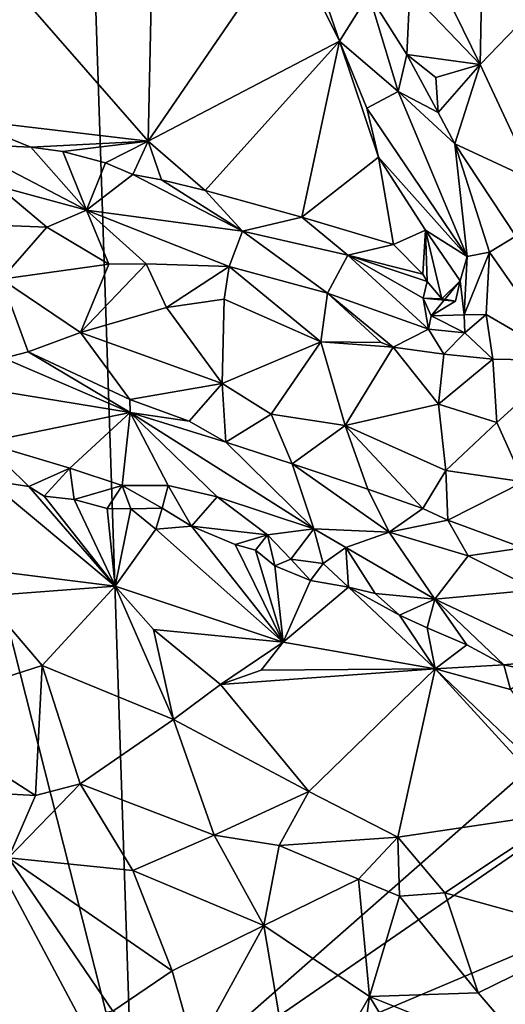
# Model space of a CAD drawing. Units: metres. Extents: x 23.25 to 28.17, y -1.18 to 3.68.
# Drawn here: x 26.06 to 26.63, y -0.42 to 0.73 of the extents above; entities that cross this region are included whole.
import ezdxf

# ---------------------------------------------------------------- set-up
doc = ezdxf.new("R2010")
doc.units = ezdxf.units.M

msp = doc.modelspace()

# ---------------------------------------------------------------- linework, layer by layer
at = {"layer": '1'}
for points in [[(25.6201, -0.6326, 9.2847), (26.1928, -0.5505, 9.2851), (25.3108, 1.1033, 9.2976)], [(25.3108, 1.1033, 9.2976), (26.1928, -0.5505, 9.2851), (25.7911, 1.0335, 9.2562)], [(26.1928, -0.5505, 9.2851), (26.142, 0.9837, 9.2851), (25.7911, 1.0335, 9.2562)], [(26.1928, -0.5505, 9.2851), (27.9344, 0.979, 9.2907), (26.142, 0.9837, 9.2851)], [(26.1928, -0.5505, 9.2851), (27.9365, 0.6502, 9.2919), (27.9344, 0.979, 9.2907)], [(26.2109, 0.5855, 9.5778), (26.0279, 0.7951, 9.5813), (26.2186, 0.9433, 9.5806)], [(26.2109, 0.5855, 9.5778), (26.2186, 0.9433, 9.5806), (26.3736, 0.8231, 9.5799)], [(26.5177, 0.8381, 9.758), (26.5976, 0.6749, 9.7628), (26.5156, 0.7604, 9.7493)], [(26.5976, 0.6749, 9.7628), (26.5177, 0.8381, 9.758), (26.6005, 0.8144, 9.7584)], [(26.4339, 0.7017, 9.5875), (26.2109, 0.5855, 9.5778), (26.3736, 0.8231, 9.5799)], [(26.4339, 0.7017, 9.5875), (26.3736, 0.8231, 9.5799), (26.4179, 0.7477, 9.5845)], [(26.6716, 0.7519, 9.7435), (26.5976, 0.6749, 9.7628), (26.6005, 0.8144, 9.7584)], [(26.2109, 0.5855, 9.5778), (25.9942, 0.6109, 9.5797), (26.0279, 0.7951, 9.5813)], [(26.4339, 0.7017, 9.5875), (26.4179, 0.7477, 9.5845), (26.4681, 0.7567, 9.7071)], [(26.5021, 0.6433, 9.7073), (26.4339, 0.7017, 9.5875), (26.4681, 0.7567, 9.7071)], [(26.5121, 0.6865, 9.7365), (26.4681, 0.7567, 9.7071), (26.5156, 0.7604, 9.7493)], [(26.5021, 0.6433, 9.7073), (26.4681, 0.7567, 9.7071), (26.5121, 0.6865, 9.7365)], [(26.5976, 0.6749, 9.7628), (26.5121, 0.6865, 9.7365), (26.5156, 0.7604, 9.7493)], [(26.6609, 0.5391, 9.7696), (26.5976, 0.6749, 9.7628), (26.6716, 0.7519, 9.7435)], [(26.2775, 0.528, 9.5879), (26.2109, 0.5855, 9.5778), (26.4339, 0.7017, 9.5875)], [(26.39, 0.497, 9.5823), (26.2775, 0.528, 9.5879), (26.4339, 0.7017, 9.5875)], [(26.4794, 0.5667, 9.5818), (26.39, 0.497, 9.5823), (26.4339, 0.7017, 9.5875)], [(26.4794, 0.5667, 9.5818), (26.4339, 0.7017, 9.5875), (26.4658, 0.6239, 9.5866)], [(26.4658, 0.6239, 9.5866), (26.4339, 0.7017, 9.5875), (26.5021, 0.6433, 9.7073)], [(26.5021, 0.6433, 9.7073), (26.5121, 0.6865, 9.7365), (26.5488, 0.619, 9.7462)], [(26.5488, 0.619, 9.7462), (26.5121, 0.6865, 9.7365), (26.546, 0.6594, 9.7502)], [(26.546, 0.6594, 9.7502), (26.5121, 0.6865, 9.7365), (26.5976, 0.6749, 9.7628)], [(26.5488, 0.619, 9.7462), (26.546, 0.6594, 9.7502), (26.5976, 0.6749, 9.7628)], [(26.568, 0.5823, 9.7531), (26.5488, 0.619, 9.7462), (26.5976, 0.6749, 9.7628)], [(26.6609, 0.5391, 9.7696), (26.568, 0.5823, 9.7531), (26.5976, 0.6749, 9.7628)], [(26.1928, -0.5505, 9.2851), (27.9124, 0.1769, 9.2914), (27.9365, 0.6502, 9.2919)], [(26.5825, 0.4512, 9.6968), (26.4658, 0.6239, 9.5866), (26.5021, 0.6433, 9.7073)], [(26.5825, 0.4512, 9.6968), (26.5021, 0.6433, 9.7073), (26.568, 0.5823, 9.7531)], [(26.568, 0.5823, 9.7531), (26.5021, 0.6433, 9.7073), (26.5488, 0.619, 9.7462)], [(26.5825, 0.4512, 9.6968), (26.4794, 0.5667, 9.5818), (26.4658, 0.6239, 9.5866)], [(25.991, 0.5824, 9.5988), (25.9942, 0.6109, 9.5797), (26.0742, 0.5783, 9.588)], [(26.0742, 0.5783, 9.588), (25.9942, 0.6109, 9.5797), (26.2109, 0.5855, 9.5778)], [(26.0742, 0.5783, 9.588), (26.2109, 0.5855, 9.5778), (26.1117, 0.5733, 9.5893)], [(26.1117, 0.5733, 9.5893), (26.2109, 0.5855, 9.5778), (26.1612, 0.5604, 9.5879)], [(26.1612, 0.5604, 9.5879), (26.2109, 0.5855, 9.5778), (26.1931, 0.5466, 9.595)], [(26.1931, 0.5466, 9.595), (26.2109, 0.5855, 9.5778), (26.2265, 0.5406, 9.5934)], [(26.2265, 0.5406, 9.5934), (26.2109, 0.5855, 9.5778), (26.2775, 0.528, 9.5879)], [(25.991, 0.5824, 9.5988), (26.1394, 0.5051, 9.7203), (26.0359, 0.5331, 9.7041)], [(26.1394, 0.5051, 9.7203), (25.991, 0.5824, 9.5988), (26.0742, 0.5783, 9.588)], [(26.1394, 0.5051, 9.7203), (26.0742, 0.5783, 9.588), (26.1117, 0.5733, 9.5893)], [(26.1394, 0.5051, 9.7203), (26.1117, 0.5733, 9.5893), (26.1612, 0.5604, 9.5879)], [(26.6083, 0.4562, 9.7426), (26.5825, 0.4512, 9.6968), (26.568, 0.5823, 9.7531)], [(26.6083, 0.4562, 9.7426), (26.568, 0.5823, 9.7531), (26.639, 0.4749, 9.7644)], [(26.639, 0.4749, 9.7644), (26.568, 0.5823, 9.7531), (26.6609, 0.5391, 9.7696)], [(26.4966, 0.4653, 9.5803), (26.39, 0.497, 9.5823), (26.4794, 0.5667, 9.5818)], [(26.5338, 0.4819, 9.602), (26.4966, 0.4653, 9.5803), (26.4794, 0.5667, 9.5818)], [(26.5338, 0.4819, 9.602), (26.4794, 0.5667, 9.5818), (26.5825, 0.4512, 9.6968)], [(26.1394, 0.5051, 9.7203), (26.1612, 0.5604, 9.5879), (26.1931, 0.5466, 9.595)], [(26.321, 0.4807, 9.6653), (26.1394, 0.5051, 9.7203), (26.1931, 0.5466, 9.595)], [(26.321, 0.4807, 9.6653), (26.1931, 0.5466, 9.595), (26.2265, 0.5406, 9.5934)], [(26.321, 0.4807, 9.6653), (26.2265, 0.5406, 9.5934), (26.2775, 0.528, 9.5879)], [(26.0038, 0.489, 9.7515), (26.0359, 0.5331, 9.7041), (26.0931, 0.4854, 9.7458)], [(26.0359, 0.5331, 9.7041), (26.1394, 0.5051, 9.7203), (26.0931, 0.4854, 9.7458)], [(26.39, 0.497, 9.5823), (26.321, 0.4807, 9.6653), (26.2775, 0.528, 9.5879)], [(26.0931, 0.4854, 9.7458), (26.1394, 0.5051, 9.7203), (26.1653, 0.4424, 9.7601)], [(26.321, 0.4807, 9.6653), (26.3054, 0.4394, 9.7464), (26.1394, 0.5051, 9.7203)], [(26.1653, 0.4424, 9.7601), (26.1394, 0.5051, 9.7203), (26.2085, 0.4426, 9.7589)], [(26.1394, 0.5051, 9.7203), (26.3054, 0.4394, 9.7464), (26.2085, 0.4426, 9.7589)], [(26.321, 0.4807, 9.6653), (26.39, 0.497, 9.5823), (26.4437, 0.4527, 9.5979)], [(26.4437, 0.4527, 9.5979), (26.39, 0.497, 9.5823), (26.4966, 0.4653, 9.5803)], [(26.0038, 0.489, 9.7515), (26.0931, 0.4854, 9.7458), (26.0402, 0.4246, 9.7603)], [(26.0402, 0.4246, 9.7603), (26.0931, 0.4854, 9.7458), (26.1653, 0.4424, 9.7601)], [(26.5309, 0.4306, 9.5848), (26.4966, 0.4653, 9.5803), (26.5338, 0.4819, 9.602)], [(26.5358, 0.422, 9.5897), (26.5309, 0.4306, 9.5848), (26.5338, 0.4819, 9.602)], [(26.5358, 0.422, 9.5897), (26.5338, 0.4819, 9.602), (26.5531, 0.402, 9.6178)], [(26.5531, 0.402, 9.6178), (26.5338, 0.4819, 9.602), (26.5742, 0.4229, 9.659)], [(26.5742, 0.4229, 9.659), (26.5338, 0.4819, 9.602), (26.5825, 0.4512, 9.6968)], [(26.3054, 0.4394, 9.7464), (26.321, 0.4807, 9.6653), (26.4199, 0.4083, 9.7369)], [(26.321, 0.4807, 9.6653), (26.4437, 0.4527, 9.5979), (26.4199, 0.4083, 9.7369)], [(26.6964, 0.33, 9.7719), (26.6083, 0.4562, 9.7426), (26.639, 0.4749, 9.7644)], [(26.4437, 0.4527, 9.5979), (26.4966, 0.4653, 9.5803), (26.5309, 0.4306, 9.5848)], [(26.4199, 0.4083, 9.7369), (26.4437, 0.4527, 9.5979), (26.5375, 0.3665, 9.7214)], [(26.4437, 0.4527, 9.5979), (26.5309, 0.4306, 9.5848), (26.5358, 0.422, 9.5897)], [(26.5375, 0.3665, 9.7214), (26.4437, 0.4527, 9.5979), (26.5311, 0.4028, 9.6366)], [(26.4437, 0.4527, 9.5979), (26.5358, 0.422, 9.5897), (26.5311, 0.4028, 9.6366)], [(26.5789, 0.3833, 9.701), (26.5742, 0.4229, 9.659), (26.5825, 0.4512, 9.6968)], [(26.6046, 0.3837, 9.7329), (26.5789, 0.3833, 9.701), (26.6083, 0.4562, 9.7426)], [(26.5789, 0.3833, 9.701), (26.5825, 0.4512, 9.6968), (26.6083, 0.4562, 9.7426)], [(26.6046, 0.3837, 9.7329), (26.6083, 0.4562, 9.7426), (26.6964, 0.33, 9.7719)], [(26.1323, 0.3627, 9.7584), (26.0402, 0.4246, 9.7603), (26.1653, 0.4424, 9.7601)], [(26.1323, 0.3627, 9.7584), (26.1653, 0.4424, 9.7601), (26.2085, 0.4426, 9.7589)], [(26.2322, 0.3917, 9.7662), (26.1323, 0.3627, 9.7584), (26.2085, 0.4426, 9.7589)], [(26.3054, 0.4394, 9.7464), (26.2322, 0.3917, 9.7662), (26.2085, 0.4426, 9.7589)], [(26.2322, 0.3917, 9.7662), (26.3054, 0.4394, 9.7464), (26.2994, 0.4017, 9.7632)], [(26.3054, 0.4394, 9.7464), (26.412, 0.3517, 9.768), (26.2994, 0.4017, 9.7632)], [(26.3054, 0.4394, 9.7464), (26.4199, 0.4083, 9.7369), (26.412, 0.3517, 9.768)], [(26.0712, 0.3402, 9.7446), (26.0431, 0.3328, 9.7343), (26.0402, 0.4246, 9.7603)], [(26.1323, 0.3627, 9.7584), (26.0712, 0.3402, 9.7446), (26.0402, 0.4246, 9.7603)], [(26.5311, 0.4028, 9.6366), (26.5358, 0.422, 9.5897), (26.5531, 0.402, 9.6178)], [(26.5789, 0.3833, 9.701), (26.5406, 0.3822, 9.6859), (26.5742, 0.4229, 9.659)], [(26.5406, 0.3822, 9.6859), (26.569, 0.3992, 9.6568), (26.5742, 0.4229, 9.659)], [(26.569, 0.3992, 9.6568), (26.5531, 0.402, 9.6178), (26.5742, 0.4229, 9.659)], [(26.2971, 0.3032, 9.7568), (26.2322, 0.3917, 9.7662), (26.2994, 0.4017, 9.7632)], [(26.412, 0.3517, 9.768), (26.2971, 0.3032, 9.7568), (26.2994, 0.4017, 9.7632)], [(26.412, 0.3517, 9.768), (26.4199, 0.4083, 9.7369), (26.4823, 0.3509, 9.76)], [(26.4823, 0.3509, 9.76), (26.4199, 0.4083, 9.7369), (26.4964, 0.3456, 9.7605)], [(26.4199, 0.4083, 9.7369), (26.5375, 0.3665, 9.7214), (26.4964, 0.3456, 9.7605)], [(26.5375, 0.3665, 9.7214), (26.5311, 0.4028, 9.6366), (26.5406, 0.3822, 9.6859)], [(26.5406, 0.3822, 9.6859), (26.5311, 0.4028, 9.6366), (26.569, 0.3992, 9.6568)], [(26.569, 0.3992, 9.6568), (26.5311, 0.4028, 9.6366), (26.5531, 0.402, 9.6178)], [(26.2971, 0.3032, 9.7568), (26.1323, 0.3627, 9.7584), (26.2322, 0.3917, 9.7662)], [(26.5375, 0.3665, 9.7214), (26.5406, 0.3822, 9.6859), (26.5799, 0.3622, 9.7266)], [(26.5406, 0.3822, 9.6859), (26.5789, 0.3833, 9.701), (26.5799, 0.3622, 9.7266)], [(26.5799, 0.3622, 9.7266), (26.5789, 0.3833, 9.701), (26.6046, 0.3837, 9.7329)], [(26.5799, 0.3622, 9.7266), (26.6046, 0.3837, 9.7329), (26.6124, 0.3317, 9.7526)], [(26.6046, 0.3837, 9.7329), (26.6964, 0.33, 9.7719), (26.6124, 0.3317, 9.7526)], [(26.1897, 0.2847, 9.7236), (26.0712, 0.3402, 9.7446), (26.1323, 0.3627, 9.7584)], [(26.1897, 0.2847, 9.7236), (26.1323, 0.3627, 9.7584), (26.2971, 0.3032, 9.7568)], [(26.4964, 0.3456, 9.7605), (26.5375, 0.3665, 9.7214), (26.5554, 0.3375, 9.7516)], [(26.5375, 0.3665, 9.7214), (26.5799, 0.3622, 9.7266), (26.5554, 0.3375, 9.7516)], [(26.5554, 0.3375, 9.7516), (26.5799, 0.3622, 9.7266), (26.6124, 0.3317, 9.7526)], [(26.3543, 0.2676, 9.75), (26.2971, 0.3032, 9.7568), (26.412, 0.3517, 9.768)], [(26.4405, 0.2546, 9.7592), (26.3543, 0.2676, 9.75), (26.412, 0.3517, 9.768)], [(26.412, 0.3517, 9.768), (26.4823, 0.3509, 9.76), (26.4964, 0.3456, 9.7605)], [(26.4405, 0.2546, 9.7592), (26.412, 0.3517, 9.768), (26.4964, 0.3456, 9.7605)], [(26.4405, 0.2546, 9.7592), (26.4964, 0.3456, 9.7605), (26.549, 0.2794, 9.772)], [(26.549, 0.2794, 9.772), (26.4964, 0.3456, 9.7605), (26.5554, 0.3375, 9.7516)], [(26.19, 0.2696, 9.6873), (25.9641, 0.3064, 9.6807), (26.0431, 0.3328, 9.7343)], [(26.19, 0.2696, 9.6873), (26.0431, 0.3328, 9.7343), (26.0712, 0.3402, 9.7446)], [(26.19, 0.2696, 9.6873), (26.0712, 0.3402, 9.7446), (26.1897, 0.2847, 9.7236)], [(26.549, 0.2794, 9.772), (26.5554, 0.3375, 9.7516), (26.6124, 0.3317, 9.7526)], [(26.6171, 0.2579, 9.7728), (26.549, 0.2794, 9.772), (26.6124, 0.3317, 9.7526)], [(26.6964, 0.33, 9.7719), (26.6171, 0.2579, 9.7728), (26.6124, 0.3317, 9.7526)], [(26.6964, 0.33, 9.7719), (26.6481, 0.1887, 9.7757), (26.6171, 0.2579, 9.7728)], [(26.19, 0.2696, 9.6873), (26.0195, 0.2348, 9.4988), (25.9641, 0.3064, 9.6807)], [(26.2586, 0.2595, 9.7136), (26.1897, 0.2847, 9.7236), (26.2971, 0.3032, 9.7568)], [(26.3014, 0.2352, 9.6974), (26.2586, 0.2595, 9.7136), (26.2971, 0.3032, 9.7568)], [(26.3543, 0.2676, 9.75), (26.3014, 0.2352, 9.6974), (26.2971, 0.3032, 9.7568)], [(26.19, 0.2696, 9.6873), (26.1897, 0.2847, 9.7236), (26.2586, 0.2595, 9.7136)], [(26.5575, 0.2021, 9.7626), (26.4405, 0.2546, 9.7592), (26.549, 0.2794, 9.772)], [(26.5575, 0.2021, 9.7626), (26.549, 0.2794, 9.772), (26.6171, 0.2579, 9.7728)], [(26.19, 0.2696, 9.6873), (26.1197, 0.2049, 9.4889), (26.0195, 0.2348, 9.4988)], [(26.1807, 0.1844, 9.4884), (26.1197, 0.2049, 9.4889), (26.19, 0.2696, 9.6873)], [(26.2343, 0.1845, 9.5054), (26.1807, 0.1844, 9.4884), (26.19, 0.2696, 9.6873)], [(26.2913, 0.1713, 9.5109), (26.2343, 0.1845, 9.5054), (26.19, 0.2696, 9.6873)], [(26.2913, 0.1713, 9.5109), (26.19, 0.2696, 9.6873), (26.4041, 0.134, 9.5185)], [(26.19, 0.2696, 9.6873), (26.2586, 0.2595, 9.7136), (26.3014, 0.2352, 9.6974)], [(26.4041, 0.134, 9.5185), (26.19, 0.2696, 9.6873), (26.3014, 0.2352, 9.6974)], [(26.3785, 0.2098, 9.7029), (26.3014, 0.2352, 9.6974), (26.3543, 0.2676, 9.75)], [(26.3785, 0.2098, 9.7029), (26.3543, 0.2676, 9.75), (26.4405, 0.2546, 9.7592)], [(26.4669, 0.1802, 9.7135), (26.3785, 0.2098, 9.7029), (26.4405, 0.2546, 9.7592)], [(26.531, 0.1578, 9.7268), (26.4669, 0.1802, 9.7135), (26.4405, 0.2546, 9.7592)], [(26.531, 0.1578, 9.7268), (26.4405, 0.2546, 9.7592), (26.5575, 0.2021, 9.7626)], [(26.6481, 0.1887, 9.7757), (26.5575, 0.2021, 9.7626), (26.6171, 0.2579, 9.7728)], [(26.072, 0.1835, 9.4811), (26.0242, 0.1909, 9.4778), (26.0195, 0.2348, 9.4988)], [(26.1197, 0.2049, 9.4889), (26.072, 0.1835, 9.4811), (26.0195, 0.2348, 9.4988)], [(26.3785, 0.2098, 9.7029), (26.4041, 0.134, 9.5185), (26.3014, 0.2352, 9.6974)], [(26.4918, 0.1301, 9.6354), (26.4041, 0.134, 9.5185), (26.3785, 0.2098, 9.7029)], [(26.4918, 0.1301, 9.6354), (26.3785, 0.2098, 9.7029), (26.4669, 0.1802, 9.7135)], [(26.0901, 0.1721, 9.4864), (26.072, 0.1835, 9.4811), (26.1197, 0.2049, 9.4889)], [(26.0901, 0.1721, 9.4864), (26.1197, 0.2049, 9.4889), (26.1248, 0.1683, 9.4811)], [(26.1248, 0.1683, 9.4811), (26.1197, 0.2049, 9.4889), (26.1807, 0.1844, 9.4884)], [(26.5601, 0.1442, 9.7317), (26.531, 0.1578, 9.7268), (26.5575, 0.2021, 9.7626)], [(26.5601, 0.1442, 9.7317), (26.5575, 0.2021, 9.7626), (26.6481, 0.1887, 9.7757)], [(25.8343, 0.1097, 9.6028), (26.0242, 0.1909, 9.4778), (26.1726, 0.0674, 9.5881)], [(26.1726, 0.0674, 9.5881), (26.0242, 0.1909, 9.4778), (26.072, 0.1835, 9.4811)], [(26.1726, 0.0674, 9.5881), (26.072, 0.1835, 9.4811), (26.0901, 0.1721, 9.4864)], [(26.1634, 0.1579, 9.485), (26.1248, 0.1683, 9.4811), (26.1807, 0.1844, 9.4884)], [(26.1634, 0.1579, 9.485), (26.1807, 0.1844, 9.4884), (26.1909, 0.1574, 9.4829)], [(26.2274, 0.158, 9.4835), (26.1807, 0.1844, 9.4884), (26.2343, 0.1845, 9.5054)], [(26.1909, 0.1574, 9.4829), (26.1807, 0.1844, 9.4884), (26.2274, 0.158, 9.4835)], [(26.2274, 0.158, 9.4835), (26.2343, 0.1845, 9.5054), (26.2614, 0.1373, 9.4786)], [(26.2614, 0.1373, 9.4786), (26.2343, 0.1845, 9.5054), (26.2913, 0.1713, 9.5109)], [(26.5601, 0.1442, 9.7317), (26.6481, 0.1887, 9.7757), (26.6474, 0.112, 9.7473)], [(26.1726, 0.0674, 9.5881), (26.0901, 0.1721, 9.4864), (26.1248, 0.1683, 9.4811)], [(26.1928, -0.5505, 9.2851), (27.9649, -0.2752, 9.2921), (27.9124, 0.1769, 9.2914)], [(26.4918, 0.1301, 9.6354), (26.4669, 0.1802, 9.7135), (26.531, 0.1578, 9.7268)], [(26.1726, 0.0674, 9.5881), (26.1248, 0.1683, 9.4811), (26.1634, 0.1579, 9.485)], [(26.2614, 0.1373, 9.4786), (26.2913, 0.1713, 9.5109), (26.3499, 0.1273, 9.4811)], [(26.3499, 0.1273, 9.4811), (26.2913, 0.1713, 9.5109), (26.4041, 0.134, 9.5185)], [(26.1726, 0.0674, 9.5881), (26.1634, 0.1579, 9.485), (26.1909, 0.1574, 9.4829)], [(26.1726, 0.0674, 9.5881), (26.1909, 0.1574, 9.4829), (26.2198, 0.1339, 9.4907)], [(26.2198, 0.1339, 9.4907), (26.1909, 0.1574, 9.4829), (26.2274, 0.158, 9.4835)], [(26.2198, 0.1339, 9.4907), (26.2274, 0.158, 9.4835), (26.2614, 0.1373, 9.4786)], [(26.4918, 0.1301, 9.6354), (26.531, 0.1578, 9.7268), (26.5601, 0.1442, 9.7317)], [(26.4918, 0.1301, 9.6354), (26.5601, 0.1442, 9.7317), (26.5838, 0.1028, 9.6957)], [(26.5838, 0.1028, 9.6957), (26.5601, 0.1442, 9.7317), (26.6474, 0.112, 9.7473)], [(26.1726, 0.0674, 9.5881), (26.2198, 0.1339, 9.4907), (26.3684, 0.0021, 9.5775)], [(26.3684, 0.0021, 9.5775), (26.2198, 0.1339, 9.4907), (26.2614, 0.1373, 9.4786)], [(26.2614, 0.1373, 9.4786), (26.3499, 0.1273, 9.4811), (26.3125, 0.1159, 9.4796)], [(26.3684, 0.0021, 9.5775), (26.2614, 0.1373, 9.4786), (26.3125, 0.1159, 9.4796)], [(26.3125, 0.1159, 9.4796), (26.3499, 0.1273, 9.4811), (26.3359, 0.1091, 9.4773)], [(26.3359, 0.1091, 9.4773), (26.3499, 0.1273, 9.4811), (26.3584, 0.0909, 9.4842)], [(26.3499, 0.1273, 9.4811), (26.4041, 0.134, 9.5185), (26.3771, 0.0988, 9.4769)], [(26.3584, 0.0909, 9.4842), (26.3499, 0.1273, 9.4811), (26.3771, 0.0988, 9.4769)], [(26.3771, 0.0988, 9.4769), (26.4041, 0.134, 9.5185), (26.4148, 0.0939, 9.4812)], [(26.4148, 0.0939, 9.4812), (26.4041, 0.134, 9.5185), (26.4411, 0.1125, 9.5098)], [(26.4411, 0.1125, 9.5098), (26.4041, 0.134, 9.5185), (26.4918, 0.1301, 9.6354)], [(26.5449, 0.0522, 9.5012), (26.4411, 0.1125, 9.5098), (26.4918, 0.1301, 9.6354)], [(26.5449, 0.0522, 9.5012), (26.4918, 0.1301, 9.6354), (26.5838, 0.1028, 9.6957)], [(26.3684, 0.0021, 9.5775), (26.3125, 0.1159, 9.4796), (26.3359, 0.1091, 9.4773)], [(25.8343, 0.1097, 9.6028), (26.1726, 0.0674, 9.5881), (26.0186, 0.0556, 9.6366)], [(26.3684, 0.0021, 9.5775), (26.3359, 0.1091, 9.4773), (26.3584, 0.0909, 9.4842)], [(26.4444, 0.0661, 9.4784), (26.4148, 0.0939, 9.4812), (26.4411, 0.1125, 9.5098)], [(26.4444, 0.0661, 9.4784), (26.4411, 0.1125, 9.5098), (26.4755, 0.0587, 9.4801)], [(26.4411, 0.1125, 9.5098), (26.5449, 0.0522, 9.5012), (26.4755, 0.0587, 9.4801)], [(26.6624, 0.0632, 9.7101), (26.5838, 0.1028, 9.6957), (26.6474, 0.112, 9.7473)], [(26.3584, 0.0909, 9.4842), (26.3771, 0.0988, 9.4769), (26.4, 0.074, 9.4843)], [(26.3771, 0.0988, 9.4769), (26.4148, 0.0939, 9.4812), (26.4, 0.074, 9.4843)], [(26.4148, 0.0939, 9.4812), (26.4444, 0.0661, 9.4784), (26.4, 0.074, 9.4843)], [(26.6624, 0.0632, 9.7101), (26.5449, 0.0522, 9.5012), (26.5838, 0.1028, 9.6957)], [(26.3684, 0.0021, 9.5775), (26.3584, 0.0909, 9.4842), (26.4, 0.074, 9.4843)], [(26.4444, 0.0661, 9.4784), (26.3684, 0.0021, 9.5775), (26.4, 0.074, 9.4843)], [(26.0186, 0.0556, 9.6366), (26.1726, 0.0674, 9.5881), (26.0877, -0.025, 9.6733)], [(26.1726, 0.0674, 9.5881), (26.2404, -0.088, 9.6745), (26.0877, -0.025, 9.6733)], [(26.2404, -0.088, 9.6745), (26.1726, 0.0674, 9.5881), (26.2172, 0.0171, 9.6198)], [(26.1726, 0.0674, 9.5881), (26.3684, 0.0021, 9.5775), (26.2172, 0.0171, 9.6198)], [(26.4444, 0.0661, 9.4784), (26.5451, -0.0289, 9.5275), (26.3684, 0.0021, 9.5775)], [(26.5451, -0.0289, 9.5275), (26.4444, 0.0661, 9.4784), (26.5038, 0.0337, 9.48)], [(26.5038, 0.0337, 9.48), (26.4444, 0.0661, 9.4784), (26.4755, 0.0587, 9.4801)], [(26.5449, 0.0522, 9.5012), (26.5038, 0.0337, 9.48), (26.4755, 0.0587, 9.4801)], [(26.6936, -0.0177, 9.537), (26.5449, 0.0522, 9.5012), (26.6624, 0.0632, 9.7101)], [(25.9254, -0.077, 9.7161), (26.0186, 0.0556, 9.6366), (26.0877, -0.025, 9.6733)], [(26.5358, 0.019, 9.4814), (26.5038, 0.0337, 9.48), (26.5449, 0.0522, 9.5012)], [(26.5821, -0.0009, 9.4848), (26.5358, 0.019, 9.4814), (26.5449, 0.0522, 9.5012)], [(26.5821, -0.0009, 9.4848), (26.5449, 0.0522, 9.5012), (26.6253, -0.0243, 9.4871)], [(26.6253, -0.0243, 9.4871), (26.5449, 0.0522, 9.5012), (26.6936, -0.0177, 9.537)], [(26.5451, -0.0289, 9.5275), (26.5038, 0.0337, 9.48), (26.5358, 0.019, 9.4814)], [(26.2952, -0.0473, 9.6408), (26.2404, -0.088, 9.6745), (26.2172, 0.0171, 9.6198)], [(26.3684, 0.0021, 9.5775), (26.2952, -0.0473, 9.6408), (26.2172, 0.0171, 9.6198)], [(26.5451, -0.0289, 9.5275), (26.5358, 0.019, 9.4814), (26.5821, -0.0009, 9.4848)], [(26.2952, -0.0473, 9.6408), (26.3684, 0.0021, 9.5775), (26.3425, -0.0305, 9.6139)], [(26.3684, 0.0021, 9.5775), (26.5451, -0.0289, 9.5275), (26.3425, -0.0305, 9.6139)], [(26.5451, -0.0289, 9.5275), (26.5821, -0.0009, 9.4848), (26.6253, -0.0243, 9.4871)], [(26.6661, -0.0332, 9.4962), (26.6253, -0.0243, 9.4871), (26.6936, -0.0177, 9.537)], [(25.9254, -0.077, 9.7161), (26.0877, -0.025, 9.6733), (26.0799, -0.1764, 9.7183)], [(26.0877, -0.025, 9.6733), (26.1318, -0.1626, 9.7071), (26.0799, -0.1764, 9.7183)], [(26.2404, -0.088, 9.6745), (26.1318, -0.1626, 9.7071), (26.0877, -0.025, 9.6733)], [(26.5451, -0.0289, 9.5275), (26.3981, -0.1715, 9.6686), (26.2952, -0.0473, 9.6408)], [(26.5451, -0.0289, 9.5275), (26.2952, -0.0473, 9.6408), (26.3425, -0.0305, 9.6139)], [(26.3981, -0.1715, 9.6686), (26.5451, -0.0289, 9.5275), (26.5017, -0.2248, 9.662)], [(26.5451, -0.0289, 9.5275), (26.6976, -0.1957, 9.5941), (26.5017, -0.2248, 9.662)], [(26.5451, -0.0289, 9.5275), (26.6253, -0.0243, 9.4871), (26.633, -0.0528, 9.4977)], [(26.5451, -0.0289, 9.5275), (26.776, -0.2502, 9.5975), (26.6976, -0.1957, 9.5941)], [(26.776, -0.2502, 9.5975), (26.5451, -0.0289, 9.5275), (26.633, -0.0528, 9.4977)], [(26.633, -0.0528, 9.4977), (26.6253, -0.0243, 9.4871), (26.6661, -0.0332, 9.4962)], [(26.3981, -0.1715, 9.6686), (26.2404, -0.088, 9.6745), (26.2952, -0.0473, 9.6408)], [(25.9254, -0.077, 9.7161), (26.0799, -0.1764, 9.7183), (25.8571, -0.1645, 9.7397)], [(26.2879, -0.2227, 9.6894), (26.1318, -0.1626, 9.7071), (26.2404, -0.088, 9.6745)], [(26.2879, -0.2227, 9.6894), (26.2404, -0.088, 9.6745), (26.3981, -0.1715, 9.6686)], [(26.0799, -0.1764, 9.7183), (26.0485, -0.2489, 9.715), (25.8571, -0.1645, 9.7397)], [(26.1318, -0.1626, 9.7071), (26.0485, -0.2489, 9.715), (26.0799, -0.1764, 9.7183)], [(26.1932, -0.2637, 9.704), (26.0485, -0.2489, 9.715), (26.1318, -0.1626, 9.7071)], [(26.2879, -0.2227, 9.6894), (26.1932, -0.2637, 9.704), (26.1318, -0.1626, 9.7071)], [(26.3635, -0.2346, 9.6785), (26.2879, -0.2227, 9.6894), (26.3981, -0.1715, 9.6686)], [(26.3635, -0.2346, 9.6785), (26.3981, -0.1715, 9.6686), (26.5017, -0.2248, 9.662)], [(26.6976, -0.1957, 9.5941), (26.5563, -0.2897, 9.6628), (26.5017, -0.2248, 9.662)], [(26.6976, -0.1957, 9.5941), (26.7332, -0.3386, 9.6355), (26.5563, -0.2897, 9.6628)], [(26.3456, -0.3275, 9.6637), (26.1932, -0.2637, 9.704), (26.2879, -0.2227, 9.6894)], [(26.3456, -0.3275, 9.6637), (26.2879, -0.2227, 9.6894), (26.3635, -0.2346, 9.6785)], [(26.456, -0.2736, 9.6704), (26.3635, -0.2346, 9.6785), (26.5017, -0.2248, 9.662)], [(26.5038, -0.2935, 9.6692), (26.456, -0.2736, 9.6704), (26.5017, -0.2248, 9.662)], [(26.5563, -0.2897, 9.6628), (26.5038, -0.2935, 9.6692), (26.5017, -0.2248, 9.662)], [(26.456, -0.2736, 9.6704), (26.3456, -0.3275, 9.6637), (26.3635, -0.2346, 9.6785)], [(26.1698, -0.4276, 9.6465), (26.0516, -0.4492, 9.6098), (26.0485, -0.2489, 9.715)], [(26.2391, -0.3806, 9.6722), (26.1698, -0.4276, 9.6465), (26.0485, -0.2489, 9.715)], [(26.2391, -0.3806, 9.6722), (26.0485, -0.2489, 9.715), (26.1932, -0.2637, 9.704)], [(26.3456, -0.3275, 9.6637), (26.2391, -0.3806, 9.6722), (26.1932, -0.2637, 9.704)], [(26.4687, -0.4105, 9.6252), (26.3456, -0.3275, 9.6637), (26.456, -0.2736, 9.6704)], [(26.4687, -0.4105, 9.6252), (26.456, -0.2736, 9.6704), (26.5038, -0.2935, 9.6692)], [(26.1928, -0.5505, 9.2851), (27.0664, -1.0345, 9.292), (27.9649, -0.2752, 9.2921)], [(26.5953, -0.4062, 9.6516), (26.4687, -0.4105, 9.6252), (26.5038, -0.2935, 9.6692)], [(26.5953, -0.4062, 9.6516), (26.5038, -0.2935, 9.6692), (26.5563, -0.2897, 9.6628)], [(26.7332, -0.3386, 9.6355), (26.5953, -0.4062, 9.6516), (26.5563, -0.2897, 9.6628)], [(26.2652, -0.4745, 9.6342), (26.2391, -0.3806, 9.6722), (26.3456, -0.3275, 9.6637)], [(26.3845, -0.5564, 9.5738), (26.2652, -0.4745, 9.6342), (26.3456, -0.3275, 9.6637)], [(26.4687, -0.4105, 9.6252), (26.3845, -0.5564, 9.5738), (26.3456, -0.3275, 9.6637)], [(26.6668, -0.4896, 9.6262), (26.5953, -0.4062, 9.6516), (26.7332, -0.3386, 9.6355)], [(26.2652, -0.4745, 9.6342), (26.1698, -0.4276, 9.6465), (26.2391, -0.3806, 9.6722)], [(26.4527, -0.5235, 9.5768), (26.3845, -0.5564, 9.5738), (26.4687, -0.4105, 9.6252)], [(26.6547, -0.7145, 9.5386), (26.4527, -0.5235, 9.5768), (26.4687, -0.4105, 9.6252)], [(26.6668, -0.4896, 9.6262), (26.4687, -0.4105, 9.6252), (26.5953, -0.4062, 9.6516)], [(26.6547, -0.7145, 9.5386), (26.4687, -0.4105, 9.6252), (26.6668, -0.4896, 9.6262)]]:
    msp.add_3dface(points, dxfattribs=at)

doc.saveas('drawing.dxf')
